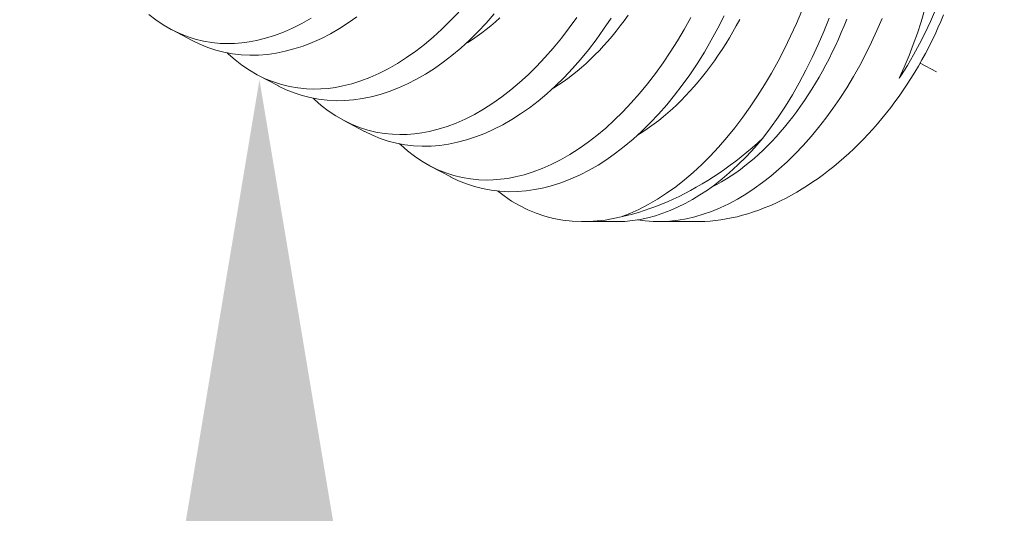
# Model space of a CAD drawing. Extents: x -5 to 377, y -21 to 154.
# Drawn here: x 345 to 345, y 22 to 22 of the extents above; entities that cross this region are included whole.
import ezdxf

# ---------------------------------------------------------------- set-up
doc = ezdxf.new("R2010")
doc.units = 0
doc.header["$MEASUREMENT"] = 0
doc.linetypes.add('CENTER', pattern=[2, 1.25, -0.25, 0.25, -0.25])
doc.layers.get('0').update_dxf_attribs({"linetype": 'CONTINUOUS', "lineweight": 15})
doc.layers.get('DEFPOINTS').update_dxf_attribs({"linetype": 'CONTINUOUS', "lineweight": 15})
doc.layers.add('Text', color=7, linetype='CONTINUOUS', lineweight=15)
doc.styles.add('ROMAND', font='romand.shx', dxfattribs={"oblique": 15})
doc.dimstyles.new('ROMAND', dxfattribs={"dimscale": 15, "dimtxt": 0.18, "dimasz": 0.18, "dimexe": 0.125, "dimexo": 0.0625, "dimgap": 0.09, "dimtad": 0, "dimtih": 1, "dimtoh": 1, "dimdec": 3, "dimzin": 0, "dimdsep": 46, "dimlunit": 4, "dimtxsty": 'ROMAND', "dimcen": 0, "dimadec": 0, "dimazin": 0, "dimtfac": 1, "dimtdec": 3, "dimtofl": 0, "dimtmove": 0, "dimatfit": 3, "dimfxl": 0, "dimtolj": 1, "dimtzin": 0, "dimarcsym": 0})

# ---------------------------------------------------------------- blocks, each defined once
blk = doc.blocks.new('*D24')
at = {"layer": 'DEFPOINTS', "color": 0}
for p in [(344.94818, 23.64819), (344.94818, 22.1306)]:
    blk.add_point(p, dxfattribs=at)
at = {"layer": 'Text', "color": 0, "lineweight": -2}
for p, q in [((344.94818, 19.75576), (344.94818, 21.3206)), ((343.75246, 19.75576), (344.94818, 19.75576))]:
    blk.add_line(p, q, dxfattribs=at)
at = {"layer": 'Text', "color": 0}
blk.add_solid([(344.81318, 21.3206), (345.08318, 21.3206), (344.94818, 22.1306)], dxfattribs=at)
at = {"layer": 'Text', "color": 0, "insert": (338.76526, 19.75576), "char_height": 0.81, "attachment_point": 5, "style": 'ROMAND'}
blk.add_mtext('\\A1;(2) \\A1;{\\H0.7x;\\S1/4;}"-20x 1"\\PS.S. BUTTON\\PHEAD SCREW', dxfattribs=at)

msp = doc.modelspace()

# ---------------------------------------------------------------- linework, layer by layer
at = {"color": 8}
for p, q in [((344.91518, 22.14942), (344.92291, 22.14534)), ((344.94754, 22.13233), (344.95528, 22.12824)), ((344.97991, 22.11524), (344.98764, 22.11115)), ((345.01228, 22.09814), (345.02001, 22.09406)), ((345.0698, 22.07724), (345.08199, 22.07725)), ((345.09816, 22.07725), (345.11248, 22.07725))]:
    msp.add_line(p, q, dxfattribs=at)
at = {"linetype": 'CENTER', "ltscale": 0.0625}
msp.add_line((346.96428, 21.18724), (345.19621, 22.13686), dxfattribs=at)
at = {"color": 8, "flags": 128}
for points in [[(345.18831, 22.13111), (345.18895, 22.13208), (345.19141, 22.13598), (345.19375, 22.13996), (345.19596, 22.14402), (345.19804, 22.14814), (345.20004, 22.15244), (345.2019, 22.1568), (345.20361, 22.1612), (345.20516, 22.16564), (345.2065, 22.16986), (345.20769, 22.1741), (345.20874, 22.17834), (345.20965, 22.18258), (345.21044, 22.18694), (345.21108, 22.19129), (345.21156, 22.19561), (345.21188, 22.19989), (345.212, 22.20233), (345.21206, 22.20475)], [(344.96761, 22.15375), (344.96413, 22.15175), (344.96064, 22.14998), (344.95726, 22.14849), (344.95388, 22.14721), (344.9505, 22.14616), (344.94713, 22.14532), (344.94436, 22.1448), (344.94161, 22.14443), (344.93886, 22.14421), (344.93614, 22.14415), (344.93345, 22.14425), (344.93028, 22.14456), (344.92716, 22.1451), (344.92408, 22.14585), (344.92105, 22.14682), (344.918, 22.14805), (344.91501, 22.14951), (344.91209, 22.1512), (344.90926, 22.15311), (344.90666, 22.15512)], [(345.02298, 22.15602), (345.01981, 22.15266), (345.01664, 22.14954), (345.01342, 22.1466), (345.01016, 22.14385), (345.00686, 22.14129), (345.00343, 22.13887), (344.99998, 22.13665), (344.9965, 22.13466), (344.99301, 22.13289), (344.98963, 22.1314), (344.98625, 22.13012), (344.98286, 22.12906), (344.97949, 22.12823), (344.97673, 22.1277), (344.97397, 22.12734), (344.97123, 22.12712), (344.96851, 22.12706), (344.96581, 22.12715), (344.96265, 22.12747), (344.95952, 22.128), (344.95644, 22.12876), (344.95342, 22.12973), (344.95036, 22.13096), (344.94737, 22.13242), (344.94446, 22.13411), (344.94162, 22.13602), (344.93903, 22.13803), (344.93651, 22.14023), (344.93603, 22.14071)], [(344.95528, 22.12825), (344.95534, 22.12821), (344.95822, 22.12682), (344.96116, 22.12562), (344.96416, 22.12463), (344.96721, 22.12384), (344.97041, 22.12324), (344.97365, 22.12286), (344.97693, 22.12269), (344.98024, 22.12274), (344.98353, 22.12301), (344.98684, 22.12348), (344.99017, 22.12415), (344.9935, 22.12504), (344.99693, 22.12616), (345.00036, 22.12749), (345.00378, 22.12903), (345.00719, 22.13078), (345.01054, 22.13271), (345.01387, 22.13484), (345.01716, 22.13716), (345.02042, 22.13967), (345.02372, 22.14244), (345.02698, 22.1454), (345.03017, 22.14854), (345.0333, 22.15185), (345.03634, 22.15531)], [(345.02001, 22.09406), (345.02008, 22.09402), (345.02295, 22.09263), (345.02589, 22.09144), (345.02889, 22.09044), (345.03195, 22.08965), (345.03514, 22.08905), (345.03838, 22.08867), (345.04166, 22.08851), (345.04498, 22.08856), (345.04826, 22.08882), (345.05157, 22.08929), (345.0549, 22.08997), (345.05823, 22.09085), (345.06166, 22.09197), (345.06509, 22.0933), (345.06852, 22.09485), (345.07192, 22.09659), (345.07527, 22.09853), (345.0786, 22.10066), (345.0819, 22.10298), (345.08515, 22.10548), (345.08845, 22.10825), (345.09171, 22.11121), (345.0949, 22.11435), (345.09803, 22.11767), (345.10107, 22.12112), (345.10404, 22.12474), (345.10692, 22.12851), (345.10973, 22.13243), (345.11252, 22.13661), (345.11522, 22.14094), (345.11781, 22.1454), (345.1203, 22.14998), (345.12264, 22.15461)], [(345.05794, 22.127), (345.05873, 22.12748), (345.06049, 22.12861), (345.06224, 22.12981), (345.06398, 22.13107), (345.06571, 22.13239), (345.06743, 22.13377), (345.06913, 22.13521), (345.07082, 22.13672), (345.07249, 22.13828), (345.07414, 22.1399), (345.07577, 22.14158), (345.07739, 22.14331), (345.07898, 22.1451), (345.08055, 22.14694), (345.0821, 22.14883), (345.08362, 22.15078), (345.08512, 22.15277), (345.0866, 22.15481)], [(345.15174, 22.15652), (345.14973, 22.15174), (345.14755, 22.14691), (345.14526, 22.14217), (345.14287, 22.13755), (345.14038, 22.13304), (345.13783, 22.1287), (345.13518, 22.12448), (345.13245, 22.12039), (345.12964, 22.11645), (345.12668, 22.11255), (345.12364, 22.10882), (345.12054, 22.10525), (345.11737, 22.10186), (345.11421, 22.09871), (345.111, 22.09575), (345.10774, 22.09297), (345.10445, 22.09038), (345.10103, 22.08793), (345.09758, 22.08568), (345.0941, 22.08366), (345.09061, 22.08185), (345.08727, 22.08034), (345.08391, 22.07904)], [(345.20499, 22.15497), (345.20397, 22.1525), (345.2029, 22.15004), (345.20178, 22.1476), (345.20062, 22.14517), (345.19941, 22.14277), (345.19817, 22.14039), (345.19688, 22.13803), (345.19554, 22.13569), (345.19417, 22.13338), (345.19276, 22.1311), (345.19131, 22.12885), (345.18982, 22.12663), (345.1883, 22.12444), (345.18674, 22.12228), (345.18515, 22.12016), (345.18352, 22.11808), (345.18186, 22.11603), (345.18017, 22.11403), (345.17845, 22.11206), (345.1767, 22.11014), (345.17493, 22.10826), (345.17313, 22.10643), (345.1713, 22.10464), (345.16945, 22.1029), (345.16758, 22.10121), (345.16568, 22.09957), (345.16377, 22.09798), (345.16184, 22.09644), (345.15989, 22.09495), (345.15792, 22.09352), (345.15594, 22.09215), (345.15394, 22.09083), (345.15194, 22.08956), (345.14992, 22.08836), (345.1479, 22.08721), (345.14587, 22.08612), (345.14383, 22.08509), (345.14178, 22.08412), (345.13973, 22.08322), (345.13769, 22.08238), (345.13563, 22.08159), (345.13359, 22.08088), (345.13154, 22.08022), (345.12949, 22.07963), (345.12745, 22.07911), (345.12542, 22.07865), (345.1234, 22.07825), (345.12138, 22.07792), (345.11938, 22.07766), (345.11738, 22.07746), (345.1154, 22.07733), (345.11344, 22.07726), (345.11248, 22.07725)], [(345.19786, 22.15671), (345.19655, 22.15235), (345.19515, 22.14805), (345.19364, 22.14381), (345.19204, 22.13966), (345.19022, 22.13533), (345.18831, 22.13111)], [(344.92291, 22.14534), (344.92298, 22.1453), (344.92585, 22.14391), (344.92879, 22.14271), (344.93179, 22.14172), (344.93485, 22.14093), (344.93804, 22.14033), (344.94128, 22.13995), (344.94456, 22.13978), (344.94788, 22.13984), (344.95116, 22.1401), (344.95447, 22.14057), (344.9578, 22.14125), (344.96113, 22.14213), (344.96456, 22.14325), (344.96799, 22.14458), (344.97142, 22.14612), (344.97482, 22.14787), (344.97817, 22.14981), (344.9815, 22.15193), (344.9848, 22.15426)], [(345.06731, 22.15398), (345.06449, 22.15006), (345.06151, 22.14619), (345.05846, 22.14247), (345.05535, 22.13893), (345.05217, 22.13557), (345.049, 22.13245), (345.04578, 22.12951), (345.04252, 22.12675), (345.03923, 22.1242), (345.0358, 22.12177), (345.03234, 22.11956), (345.02887, 22.11757), (345.02538, 22.1158), (345.022, 22.11431), (345.01861, 22.11303), (345.01523, 22.11197), (345.01186, 22.11113), (345.00909, 22.11061), (345.00634, 22.11024), (345.0036, 22.11003), (345.00088, 22.10997), (344.99818, 22.11006), (344.99501, 22.11038), (344.99189, 22.11091), (344.98881, 22.11166), (344.98578, 22.11264), (344.98273, 22.11387), (344.97974, 22.11533), (344.97682, 22.11702), (344.97399, 22.11893), (344.97139, 22.12094), (344.96888, 22.12314), (344.96839, 22.12362)], [(344.98764, 22.11115), (344.98771, 22.11112), (344.99058, 22.10972), (344.99352, 22.10853), (344.99653, 22.10753), (344.99958, 22.10674), (345.00277, 22.10615), (345.00601, 22.10576), (345.0093, 22.1056), (345.01261, 22.10565), (345.0159, 22.10591), (345.01921, 22.10638), (345.02253, 22.10706), (345.02587, 22.10794), (345.0293, 22.10906), (345.03273, 22.1104), (345.03615, 22.11194), (345.03955, 22.11369), (345.04291, 22.11562), (345.04623, 22.11775), (345.04953, 22.12007), (345.05279, 22.12258), (345.05609, 22.12534), (345.05934, 22.1283), (345.06254, 22.13144), (345.06567, 22.13476), (345.0687, 22.13821), (345.07167, 22.14183), (345.07456, 22.14561), (345.07736, 22.14953), (345.08015, 22.15371)], [(345.11015, 22.15397), (345.10765, 22.14948), (345.10508, 22.14515), (345.10241, 22.14095), (345.09967, 22.13689), (345.09685, 22.13297), (345.09388, 22.12909), (345.09083, 22.12538), (345.08771, 22.12184), (345.08454, 22.11847), (345.08137, 22.11535), (345.07815, 22.11241), (345.07489, 22.10966), (345.07159, 22.10711), (345.06817, 22.10468), (345.06471, 22.10247), (345.06123, 22.10047), (345.05774, 22.0987), (345.05436, 22.09721), (345.05098, 22.09594), (345.0476, 22.09488), (345.04423, 22.09404), (345.04146, 22.09352), (345.0387, 22.09315), (345.03596, 22.09293), (345.03324, 22.09287), (345.03055, 22.09297), (345.02738, 22.09328), (345.02425, 22.09382), (345.02117, 22.09457), (345.01815, 22.09554), (345.0151, 22.09677), (345.01211, 22.09823), (345.00919, 22.09992), (345.00636, 22.10183), (345.00376, 22.10384), (345.00124, 22.10605), (345.00076, 22.10652)], [(345.02558, 22.14409), (345.02636, 22.14457), (345.02812, 22.1457), (345.02987, 22.1469), (345.03161, 22.14816), (345.03334, 22.14948), (345.03506, 22.15086), (345.03676, 22.15231), (345.03845, 22.15381)], [(345.09012, 22.07795), (345.09296, 22.07754), (345.096, 22.0773), (345.09909, 22.07726), (345.1022, 22.07742), (345.10535, 22.07778), (345.10846, 22.07833), (345.1116, 22.07907), (345.11474, 22.08), (345.11789, 22.08112), (345.12113, 22.08246), (345.12436, 22.084), (345.12759, 22.08572), (345.13079, 22.08763), (345.13393, 22.0897), (345.13705, 22.09194), (345.14014, 22.09436), (345.14319, 22.09694), (345.14628, 22.09976), (345.14932, 22.10275), (345.15231, 22.1059), (345.15523, 22.1092), (345.15804, 22.11259), (345.16079, 22.11612), (345.16346, 22.11979), (345.16605, 22.12357), (345.16863, 22.12759), (345.17112, 22.13173), (345.17351, 22.13598), (345.17581, 22.14034), (345.17793, 22.14467), (345.17996, 22.14908), (345.18188, 22.15357)], [(345.09031, 22.10991), (345.09109, 22.11039), (345.09285, 22.11152), (345.09461, 22.11271), (345.09635, 22.11397), (345.09808, 22.11529), (345.09979, 22.11668), (345.1015, 22.11812), (345.10318, 22.11963), (345.10485, 22.12119), (345.10651, 22.12281), (345.10814, 22.12449), (345.10975, 22.12622), (345.11135, 22.12801), (345.11292, 22.12985), (345.11447, 22.13174), (345.11599, 22.13368), (345.11749, 22.13568), (345.11896, 22.13772), (345.12041, 22.1398), (345.12182, 22.14193), (345.12321, 22.14411), (345.12457, 22.14633), (345.12589, 22.14858), (345.12719, 22.15088), (345.12845, 22.15322)], [(345.11757, 22.09002), (345.11813, 22.0903), (345.11991, 22.09123), (345.12169, 22.09223), (345.12346, 22.0933), (345.12522, 22.09443), (345.12697, 22.09562), (345.12871, 22.09688), (345.13044, 22.0982), (345.13216, 22.09959), (345.13386, 22.10103), (345.13555, 22.10253), (345.13722, 22.1041), (345.13887, 22.10572), (345.14051, 22.1074), (345.14212, 22.10913), (345.14371, 22.11092), (345.14529, 22.11276), (345.14683, 22.11465), (345.14836, 22.11659), (345.14986, 22.11858), (345.15133, 22.12062), (345.15277, 22.12271), (345.15419, 22.12484), (345.15558, 22.12702), (345.15693, 22.12923), (345.15826, 22.13149), (345.15955, 22.13379), (345.16081, 22.13612), (345.16204, 22.13849), (345.16323, 22.1409), (345.16439, 22.14333), (345.16551, 22.1458), (345.16659, 22.1483), (345.16764, 22.15082), (345.16864, 22.15337)], [(345.13715, 22.1086), (345.14005, 22.11246), (345.14287, 22.11647), (345.1456, 22.12063), (345.14823, 22.12492), (345.15083, 22.12947), (345.15332, 22.13416), (345.1557, 22.13896), (345.15796, 22.14387), (345.16004, 22.14874), (345.162, 22.15371)], [(345.13715, 22.1086), (345.13411, 22.10506), (345.13099, 22.1017), (345.12781, 22.09854), (345.12456, 22.09557), (345.12185, 22.09328), (345.11911, 22.09113), (345.11633, 22.08912), (345.11352, 22.08726), (345.1107, 22.08555), (345.10794, 22.08405), (345.10517, 22.08269), (345.10239, 22.08147), (345.0996, 22.0804), (345.09681, 22.07949), (345.09393, 22.07871), (345.09104, 22.0781), (345.08817, 22.07765), (345.08531, 22.07736), (345.08246, 22.07725), (345.08199, 22.07726)], [(345.13715, 22.1086), (345.13516, 22.10679), (345.13315, 22.10503), (345.13112, 22.10332), (345.12907, 22.10165), (345.12701, 22.10003), (345.12493, 22.09846), (345.12283, 22.09695), (345.12073, 22.09548), (345.1186, 22.09407), (345.11647, 22.09271), (345.11433, 22.0914), (345.11218, 22.09014), (345.11002, 22.08895), (345.10786, 22.0878), (345.10568, 22.08672), (345.10351, 22.08569), (345.10133, 22.08471), (345.09915, 22.0838), (345.09697, 22.08294), (345.09478, 22.08214), (345.0926, 22.0814), (345.09042, 22.08072), (345.08825, 22.0801), (345.08608, 22.07954), (345.08391, 22.07904)], [(345.03756, 22.08877), (345.04002, 22.08689), (345.04284, 22.08499), (345.04583, 22.08325), (345.0489, 22.08173), (345.05205, 22.08042), (345.05525, 22.07934), (345.05861, 22.07847), (345.06204, 22.07782), (345.06551, 22.07742), (345.06903, 22.07725), (345.07196, 22.07729), (345.07492, 22.07749), (345.07791, 22.07785), (345.0809, 22.07837), (345.08391, 22.07904)]]:
    msp.add_lwpolyline(points, dxfattribs=at)

# ---------------------------------------------------------------- dimensions: what is measured, and where the dimension line sits
at = {"layer": 'Text'}
dim = msp.add_diameter_dim_2p(p1=(344.94818, 23.64819), p2=(344.94818, 22.1306), text='(2) \\A1;{\\H0.7x;\\S1/4;}"-20x 1"\\PS.S. BUTTON\\PHEAD SCREW', dimstyle='ROMAND', override={"dimscale": 4.5}, dxfattribs=at)
dim.commit()
dim.dimension.update_dxf_attribs({"geometry": '*D24', "text_midpoint": (338.76526, 19.75576), "dimtype": 163})

doc.saveas('drawing.dxf')
